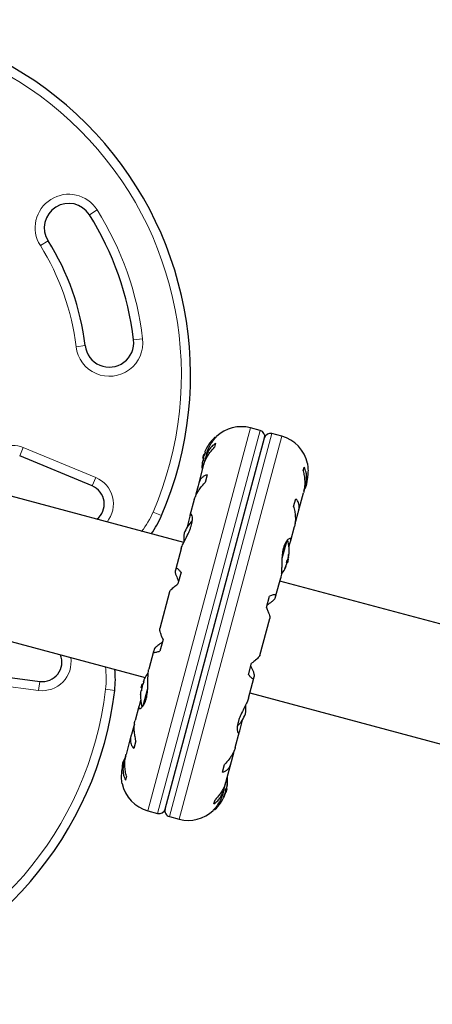
# Model space of a CAD drawing. Extents: x -90 to 581, y -9 to 669.
# Drawn here: x 378 to 387, y 257 to 277 of the extents above; entities that cross this region are included whole.
import ezdxf

# ---------------------------------------------------------------- set-up
doc = ezdxf.new("R2010")
doc.units = 0
doc.header["$LTSCALE"] = 0.125
doc.header["$MEASUREMENT"] = 0
doc.layers.add('CONTOUR', color=7, linetype='CONTINUOUS')

msp = doc.modelspace()

# ---------------------------------------------------------------- linework, layer by layer
at = {"layer": 'CONTOUR', "lineweight": 18}
for p, q in [((379.62789, 272.75197), (379.78649, 272.85198)), ((378.78202, 272.21859), (378.62342, 272.11858)), ((379.35539, 270.04797), (379.54161, 270.06986)), ((380.72099, 270.20848), (380.53478, 270.18659)), ((382.93023, 268.38329), (380.82723, 260.53477)), ((383.13045, 268.32964), (381.02744, 260.48112)), ((381.26893, 260.41642), (383.37193, 268.26494)), ((381.46914, 260.36277), (383.57215, 268.21129)), ((382.18738, 268.15215), (382.19594, 268.18411)), ((378.27196, 267.98084), (378.20024, 267.8076)), ((378.27196, 267.98084), (379.758, 267.36565)), ((379.758, 267.36565), (379.68628, 267.19241)), ((380.93468, 266.65909), (381.10686, 266.58485)), ((383.68064, 266.07496), (383.57459, 265.67917)), ((383.65986, 266.04838), (383.57834, 265.74415)), ((383.71663, 265.79221), (383.71525, 265.79258)), ((383.6765, 265.60745), (383.6735, 265.60826)), ((383.70571, 265.71643), (383.70469, 265.7167)), ((383.70665, 265.72901), (383.70891, 265.72841)), ((383.71127, 265.76502), (383.71823, 265.76316)), ((383.63885, 265.50747), (383.64024, 265.5071)), ((383.66035, 265.54717), (383.65651, 265.5482)), ((378.58881, 263.00219), (376.99427, 263.21244)), ((378.61332, 263.18809), (378.58881, 263.00219)), ((379.96113, 263.02575), (380.14736, 263.00395)), ((380.71799, 262.66832), (380.82487, 263.0672)), ((380.73943, 262.69739), (380.81963, 262.99668)), ((382.43785, 260.99676), (382.44086, 260.99595)), ((382.45317, 261.05727), (382.45701, 261.05624)), ((382.45962, 261.10099), (382.45825, 261.10136)), ((382.38188, 260.81625), (382.38323, 260.81589)), ((382.39913, 260.84024), (382.39218, 260.84211)), ((382.40845, 260.875), (382.40619, 260.8756)), ((382.41064, 260.88725), (382.41166, 260.88697)), ((382.21195, 260.59372), (382.20344, 260.56195))]:
    msp.add_line(p, q, dxfattribs=at)
at = {"layer": 'CONTOUR', "lineweight": 25}
for p, q in [((383.13045, 268.32964), (382.93023, 268.38329)), ((383.57215, 268.21129), (383.37193, 268.26494)), ((381.18054, 260.56951), (383.21884, 268.17655)), ((382.21653, 268.06777), (382.19546, 267.98915)), ((382.21768, 268.18579), (382.21056, 268.1877)), ((379.68628, 267.19241), (378.20024, 267.8076)), ((381.95465, 267.7629), (381.97487, 267.83836)), ((381.98524, 267.83558), (381.97487, 267.83836)), ((382.00458, 267.88701), (381.99583, 267.88936)), ((382.02649, 267.83582), (382.00628, 267.7604)), ((381.56198, 266.03211), (374.94224, 267.80587)), ((381.96453, 267.60458), (381.86342, 267.22722)), ((381.9473, 267.70825), (381.95605, 267.7059)), ((381.95465, 267.7629), (381.96502, 267.76012)), ((381.99773, 267.7245), (381.97077, 267.6239)), ((382.04272, 267.41909), (382.00027, 267.26066)), ((384.0114, 267.50257), (384.03247, 267.58119)), ((384.06087, 267.2099), (384.0827, 267.29137)), ((381.81008, 267.0242), (381.8041, 266.98018)), ((381.85675, 267.19837), (381.81008, 267.0242)), ((383.91801, 266.67672), (384.01908, 267.05393)), ((384.02608, 267.08405), (384.05032, 267.17451)), ((381.77928, 266.91322), (381.69121, 266.58453)), ((383.81621, 266.77408), (383.85866, 266.93251)), ((383.86268, 266.47421), (383.90935, 266.64838)), ((381.64482, 266.40743), (381.63417, 266.34324)), ((381.68852, 266.57051), (381.64482, 266.40743)), ((383.84523, 266.43339), (383.86268, 266.47421)), ((383.75663, 266.07446), (383.83379, 266.36243)), ((383.72048, 265.94351), (383.75098, 266.05736)), ((381.50885, 265.90396), (381.39945, 265.49566)), ((383.67248, 265.62028), (383.68625, 265.61659)), ((383.68702, 265.61947), (383.68625, 265.61659)), ((383.70647, 265.69205), (383.68702, 265.61947)), ((383.70647, 265.69205), (383.69989, 265.69382)), ((383.70412, 265.71339), (383.70571, 265.71643)), ((383.71114, 265.76382), (383.7182, 265.76193)), ((383.71823, 265.76192), (383.71906, 265.7617)), ((381.39842, 265.48784), (381.38662, 265.4438)), ((381.50798, 265.42342), (381.44446, 265.18638)), ((383.66147, 265.55021), (383.65774, 265.55121)), ((383.66233, 265.54998), (383.66147, 265.55021)), ((383.45402, 264.94509), (383.55131, 265.30818)), ((390.58275, 263.35619), (383.53433, 265.24481)), ((383.55046, 265.30739), (383.55202, 265.31275)), ((374.19814, 265.02883), (380.77207, 263.26735)), ((381.27349, 265.02558), (381.07131, 264.27103)), ((383.2604, 264.6998), (383.32392, 264.93684)), ((383.43921, 264.89381), (383.45101, 264.93785)), ((383.12589, 263.72048), (383.32807, 264.47503)), ((381.13897, 264.04626), (381.07545, 263.80922)), ((380.94536, 263.80097), (380.84807, 263.43788)), ((380.96016, 263.85225), (380.94836, 263.80821)), ((377.01878, 263.39833), (378.61332, 263.18809)), ((382.89139, 263.32264), (382.95491, 263.55968)), ((380.74284, 263.17813), (380.73409, 263.18047)), ((382.89053, 262.84211), (382.99993, 263.2504)), ((383.00096, 263.25822), (383.01276, 263.30226)), ((380.68556, 262.99936), (380.69431, 262.99701)), ((380.69291, 263.05401), (380.71313, 263.12947)), ((380.69291, 263.05401), (380.70328, 263.05123)), ((380.7235, 263.12669), (380.71313, 263.12947)), ((380.6789, 262.80255), (380.64839, 262.6887)), ((382.91963, 262.95073), (389.96805, 261.06211)), ((380.64274, 262.6716), (380.56558, 262.38363)), ((382.75455, 262.33863), (382.7652, 262.40282)), ((380.5367, 262.27185), (380.49003, 262.09768)), ((380.55415, 262.31267), (380.5367, 262.27185)), ((382.62009, 261.83284), (382.70817, 262.16153)), ((382.71086, 262.17555), (382.75455, 262.33863)), ((380.48137, 262.06934), (380.38029, 261.69213)), ((380.58317, 261.97198), (380.54072, 261.81355)), ((382.58929, 261.72186), (382.59527, 261.76588)), ((380.37329, 261.66201), (380.34905, 261.57155)), ((382.54262, 261.54769), (382.58929, 261.72186)), ((380.3385, 261.53617), (380.31667, 261.45469)), ((382.35666, 261.32697), (382.39911, 261.4854)), ((382.43484, 261.14148), (382.53596, 261.51885)), ((380.38797, 261.24349), (380.3669, 261.16487)), ((382.37288, 260.91024), (382.39309, 260.98567)), ((382.40164, 261.02156), (382.4286, 261.12216)), ((382.44395, 260.98029), (382.4245, 260.9077)), ((382.44472, 260.98317), (382.43095, 260.98686)), ((382.44472, 260.98317), (382.44395, 260.98029)), ((382.45273, 261.05404), (382.45732, 261.05281)), ((382.18284, 260.67829), (382.20391, 260.75691)), ((382.40059, 260.84109), (382.39267, 260.84321)), ((382.41166, 260.88697), (382.4118, 260.8904)), ((382.41791, 260.90947), (382.4245, 260.9077)), ((382.18169, 260.56027), (382.18882, 260.55836)), ((380.82723, 260.53477), (381.02744, 260.48112)), ((381.26893, 260.41642), (381.46914, 260.36277))]:
    msp.add_line(p, q, dxfattribs=at)
at = {"layer": 'CONTOUR', "lineweight": 25, "flags": 128}
for points in [[(384.08888, 267.23147), (384.09608, 267.28639), (384.0987, 267.33083)], [(383.67238, 265.59613), (383.67343, 265.59897), (383.6765, 265.60745)], [(380.3105, 261.51459), (380.3033, 261.45967), (380.30067, 261.41523)], [(382.44086, 260.99595), (382.44244, 261.00483), (382.44318, 261.00922)]]:
    msp.add_lwpolyline(points, dxfattribs=at)
at = {"layer": 'CONTOUR', "lineweight": 25}
for centre, radius, start, end in [((374.41977, 269.46786), 7.2821, 336.677647, 113.322353), ((379.20495, 272.48528), 0.5, 32.234492, 212.234492), ((374.41977, 269.46786), 6.1571, 6.703475, 32.234492), ((374.41977, 269.46786), 5.1571, 6.703475, 32.234492), ((380.03819, 270.12822), 0.5, 186.703475, 6.703475), ((382.74097, 267.67695), 0.73125, 75, 133.860377), ((383.0981, 268.2089), 0.125, 345, 75), ((383.33958, 268.1442), 0.125, 75, 165), ((383.38288, 267.50496), 0.73125, 11.669237, 75), ((382.73943, 267.59305), 0.80295, 132.599612, 152.637684), ((382.20651, 268.17261), 0.01562, 75, 132.599612), ((382.73943, 267.59305), 0.80295, 162.211537, 167.788463), ((382.5392, 267.59773), 0.60286, 153.749193, 159.754054), ((382.56346, 267.68829), 0.60286, 153.749193, 159.754054), ((382.73943, 267.59305), 0.80295, 177.362704, 185.625872), ((382.53942, 267.59857), 0.60286, 170.245946, 176.250807), ((382.56369, 267.68912), 0.60286, 170.245946, 176.250807), ((383.43221, 267.47392), 0.7, 329.198904, 339.735668), ((379.53328, 266.82282), 0.4, 308.362374, 67.511226), ((379.27028, 267.37666), 2, 324.341358, 336.677647), ((382.22891, 265.98103), 0.7, 134.621209, 159.735668), ((382.26216, 266.10511), 0.7, 170.264332, 185.122924), ((382.92168, 265.8619), 0.80295, 353.460297, 16.090201), ((383.58487, 265.7704), 0.13356, 356.893835, 9.39883), ((383.54004, 265.6031), 0.13356, 356.893835, 9.39883), ((383.41492, 265.80836), 0.30728, 329.157789, 337.52543), ((382.92168, 265.8619), 0.80295, 342.211537, 347.788463), ((382.93125, 265.84667), 0.78428, 349.580807, 354.8519), ((382.93768, 265.87023), 0.78417, 349.580619, 352.135822), ((382.92168, 265.8619), 0.80295, 323.685135, 336.826602), ((383.37641, 265.66463), 0.30728, 329.157789, 337.52543), ((382.93127, 265.84672), 0.78428, 335.1481, 340.419193), ((378.66561, 263.58465), 0.4, 262.488774, 21.637626), ((378.16093, 263.23651), 2, 353.322353, 5.658642), ((381.30172, 262.9794), 0.60286, 153.749193, 159.754054), ((381.47769, 262.88417), 0.80295, 143.802435, 152.638755), ((372.91467, 263.85073), 7.2821, 216.677647, 353.322353), ((381.27768, 262.88968), 0.60286, 170.245946, 176.250807), ((381.47769, 262.88417), 0.80295, 165, 167.788463), ((381.30194, 262.98023), 0.60286, 170.245946, 176.250807), ((381.47769, 262.88417), 0.80295, 162.211537, 165), ((381.27745, 262.88884), 0.60286, 153.749193, 159.754054), ((381.47769, 262.88417), 0.80295, 177.362565, 196.069797), ((382.13722, 262.64095), 0.7, 350.264332, 5.122924), ((382.17046, 262.76503), 0.7, 314.621209, 339.735668), ((380.96717, 261.27214), 0.7, 149.501865, 159.735668), ((381.65994, 261.15301), 0.80295, 353.460297, 5.625872), ((381.01649, 261.24111), 0.73125, 191.669237, 255), ((382.11387, 260.95275), 0.30728, 352.47457, 0.842211), ((381.65994, 261.15301), 0.80295, 342.211537, 347.788463), ((382.32485, 261.06795), 0.13356, 320.60117, 333.106165), ((381.67583, 261.16136), 0.78428, 349.580807, 354.8519), ((382.15238, 261.09648), 0.30728, 352.47457, 0.842211), ((381.65994, 261.15301), 0.80295, 312.599612, 336.815177), ((382.28002, 260.90066), 0.13356, 320.60117, 333.106165), ((381.67584, 261.1614), 0.78428, 335.1481, 340.419193), ((381.66963, 261.1378), 0.78417, 337.864178, 340.419381), ((381.0598, 260.60186), 0.125, 255, 345), ((381.30128, 260.53716), 0.125, 165, 255), ((381.6584, 261.06911), 0.73125, 255, 313.860377), ((382.19286, 260.57346), 0.01562, 255, 312.599612)]:
    msp.add_arc(centre, radius, start, end, dxfattribs=at)
at = {"layer": 'CONTOUR', "lineweight": 18}
for centre, radius, start, end in [((374.41977, 269.46786), 7.0946, 336.677647, 113.322353), ((379.20495, 272.48528), 0.6875, 32.234492, 212.234492), ((374.41977, 269.46786), 6.3446, 6.703475, 32.234492), ((374.41977, 269.46786), 4.9696, 6.703475, 32.234492), ((380.03819, 270.12822), 0.6875, 186.703475, 6.703475), ((378.0568, 267.46112), 0.5625, 67.511226, 160), ((379.53328, 266.82282), 0.5875, 321.027433, 67.511226), ((379.27028, 267.37666), 1.8125, 322.089297, 336.677647), ((378.66561, 263.58465), 0.5875, 262.488774, 8.972567), ((378.16093, 263.23651), 1.8125, 353.322353, 7.910703), ((372.91467, 263.85073), 7.0946, 216.677647, 353.322353)]:
    msp.add_arc(centre, radius, start, end, dxfattribs=at)
at = {"layer": 'CONTOUR', "lineweight": 25}
for points, knots in [([(382.21653, 268.06777), (382.19559, 268.05249), (382.15321, 268.02156), (382.09709, 267.9576), (382.04877, 267.87953), (382.01581, 267.80005), (382.00269, 267.74523), (381.99773, 267.7245)], [0, 0, 0, 0, 0.21304645, 0.431080733, 0.644437761, 0.8655841, 1, 1, 1, 1]), ([(382.0266, 267.83399), (382.02845, 267.8415), (382.04085, 267.89163), (382.07776, 267.98017), (382.13769, 268.0855), (382.18797, 268.15132), (382.21803, 268.18645), (382.23235, 268.20211), (382.23369, 268.20353), (382.23428, 268.20417)], [0, 0, 0, 0, 0.03411595, 0.2276478, 0.4334989, 0.66270909, 0.78036111, 0.90209861, 1, 1, 1, 1]), ([(381.96484, 267.60108), (381.96868, 267.61625), (381.97925, 267.65803), (382.0082, 267.72656), (382.04976, 267.80451), (382.11019, 267.89551), (382.16283, 267.95332), (382.19546, 267.98915)], [0, 0, 0, 0, 0.10753475, 0.29632112, 0.4870693, 0.68208832, 1, 1, 1, 1]), ([(381.97359, 267.80635), (381.97306, 267.80484), (381.97202, 267.80183), (381.97063, 267.79668), (381.96988, 267.79316), (381.96958, 267.79147), (381.96954, 267.79126)], [0, 0, 0, 0, 0.31880728, 0.63766921, 0.95552838, 1, 1, 1, 1]), ([(381.99785, 267.89691), (381.99737, 267.89556), (381.99642, 267.89288), (381.99571, 267.89028), (381.99567, 267.88943), (381.99581, 267.88937), (381.99583, 267.88936)], [0, 0, 0, 0, 0.31880728, 0.63766921, 0.95552838, 1, 1, 1, 1]), ([(382.00458, 267.88701), (382.00481, 267.88677), (382.00527, 267.8863), (382.0051, 267.88356), (382.00428, 267.87968), (382.00289, 267.87499), (382.00108, 267.87006), (381.99955, 267.8665), (381.9987, 267.86475), (381.99851, 267.86438)], [0, 0, 0, 0, 0.16177675, 0.32364591, 0.48328487, 0.64080248, 0.79804278, 0.95691556, 1, 1, 1, 1]), ([(382.02595, 267.96136), (382.0261, 267.96167), (382.02646, 267.96239), (382.0261, 267.96167), (382.02507, 267.95957), (382.02379, 267.95699), (382.02296, 267.95529), (382.02278, 267.95493)], [0, 0, 0, 0, 0.18475558, 0.43327811, 0.68136312, 0.93202377, 1, 1, 1, 1]), ([(381.93785, 267.63799), (381.93776, 267.63652), (381.93757, 267.63359), (381.93739, 267.63097), (381.93732, 267.62981), (381.93734, 267.63009), (381.93734, 267.63012)], [0, 0, 0, 0, 0.32420009, 0.64858536, 0.96850132, 1, 1, 1, 1]), ([(381.9473, 267.70825), (381.94715, 267.70811), (381.94684, 267.70785), (381.94615, 267.7053), (381.9456, 267.70257), (381.94531, 267.70091), (381.94528, 267.7007)], [0, 0, 0, 0, 0.31880728, 0.63766921, 0.95552838, 1, 1, 1, 1]), ([(381.96212, 267.72854), (381.96198, 267.72692), (381.9617, 267.72367), (381.96082, 267.71831), (381.95973, 267.71338), (381.95851, 267.70937), (381.95731, 267.7067), (381.9565, 267.70586), (381.95613, 267.70589), (381.95605, 267.7059)], [0, 0, 0, 0, 0.161776752, 0.323645911, 0.483284869, 0.640802477, 0.79804278, 0.956915561, 1, 1, 1, 1]), ([(384.09888, 267.65273), (384.09872, 267.65376), (384.0977, 267.66031), (384.1027, 267.63005), (384.1101, 267.56254), (384.11159, 267.47352), (384.10307, 267.38906), (384.09371, 267.33195), (384.08356, 267.29681), (384.08015, 267.28501)], [0, 0, 0, 0, 0.03937072, 0.25171238, 0.4670324, 0.70014007, 0.81740402, 0.93867174, 1, 1, 1, 1]), ([(382.04272, 267.41909), (382.0245, 267.41397), (381.98763, 267.40361), (381.93936, 267.36893), (381.89834, 267.31813), (381.871, 267.25959), (381.86066, 267.21517), (381.85675, 267.19837)], [0, 0, 0, 0, 0.21304645, 0.43108073, 0.64443776, 0.8655841, 1, 1, 1, 1]), ([(384.0114, 267.50257), (384.01915, 267.46863), (384.03483, 267.39996), (384.04517, 267.29278), (384.04327, 267.18452), (384.03247, 267.10262), (384.01996, 267.05941), (384.01704, 267.04936)], [0, 0, 0, 0, 0.22843654, 0.46222124, 0.69099079, 0.92811235, 1, 1, 1, 1]), ([(384.05032, 267.17451), (384.05785, 267.20049), (384.0731, 267.25315), (384.08256, 267.33119), (384.08195, 267.40689), (384.06932, 267.49402), (384.04657, 267.54784), (384.03247, 267.58119)], [0, 0, 0, 0, 0.17076897, 0.34617918, 0.5234122, 0.70461345, 1, 1, 1, 1]), ([(381.77985, 266.91071), (381.78284, 266.92266), (381.79108, 266.95574), (381.8172, 267.01375), (381.85632, 267.08257), (381.91491, 267.16671), (381.96761, 267.22471), (382.00027, 267.26066)], [0, 0, 0, 0, 0.106956812, 0.295865434, 0.486737143, 0.681882449, 1, 1, 1, 1]), ([(383.90935, 266.64838), (383.91551, 266.6693), (383.92802, 266.7117), (383.93228, 266.77033), (383.92579, 266.82409), (383.90537, 266.88215), (383.87653, 266.91324), (383.85866, 266.93251)], [0, 0, 0, 0, 0.17076897, 0.34617918, 0.5234122, 0.70461345, 1, 1, 1, 1]), ([(381.50936, 265.90295), (381.51077, 265.90888), (381.51768, 265.93807), (381.54898, 266.00826), (381.60458, 266.11709), (381.65701, 266.22065), (381.69374, 266.30674), (381.72257, 266.38804), (381.74221, 266.47868), (381.7418, 266.56113), (381.72791, 266.60267), (381.71351, 266.61463), (381.6992, 266.61164), (381.69266, 266.58646), (381.68852, 266.57051)], [0, 0, 0, 0, 0.02520273, 0.12397021, 0.22897963, 0.34348598, 0.40060316, 0.45966148, 0.56623429, 0.66942301, 0.77979385, 0.83752045, 0.89707747, 1, 1, 1, 1]), ([(383.81621, 266.77408), (383.8239, 266.73992), (383.83945, 266.67078), (383.85119, 266.56883), (383.8521, 266.47103), (383.84445, 266.40092), (383.83437, 266.36678), (383.83201, 266.35881)], [0, 0, 0, 0, 0.22834117, 0.46202826, 0.6907023, 0.92772486, 1, 1, 1, 1]), ([(383.75098, 266.05736), (383.75388, 266.06601), (383.763, 266.09326), (383.75653, 266.11971), (383.72397, 266.11841), (383.68165, 266.08147), (383.64605, 266.02641), (383.62206, 265.97375), (383.60275, 265.91224), (383.58492, 265.82697), (383.57356, 265.70775), (383.57139, 265.58505), (383.56991, 265.48734), (383.56717, 265.41727), (383.56175, 265.35448), (383.55445, 265.32257), (383.55077, 265.30645)], [0, 0, 0, 0, 0.04361761, 0.137519698, 0.237399113, 0.348612408, 0.405697429, 0.46476474, 0.51667008, 0.570330955, 0.667997877, 0.772634718, 0.829463059, 0.887995741, 0.94342908, 1, 1, 1, 1]), ([(383.71237, 265.7763), (383.71255, 265.77807), (383.71291, 265.78162), (383.71368, 265.78659), (383.71451, 265.79054), (383.71533, 265.79305), (383.71604, 265.79388), (383.71644, 265.79323), (383.7166, 265.79239), (383.71663, 265.79221)], [0, 0, 0, 0, 0.16177675, 0.32364591, 0.48328487, 0.64080248, 0.79804278, 0.95691556, 1, 1, 1, 1]), ([(383.67019, 265.58388), (383.67074, 265.5855), (383.67184, 265.58873), (383.67295, 265.59283), (383.67334, 265.59497), (383.67339, 265.59576), (383.6734, 265.59586)], [0, 0, 0, 0, 0.318807277, 0.637669207, 0.955528381, 1, 1, 1, 1]), ([(383.6718, 265.62491), (383.67174, 265.62578), (383.67162, 265.62753), (383.67221, 265.63181), (383.67329, 265.63671), (383.6748, 265.64178), (383.67653, 265.64644), (383.67788, 265.64934), (383.6786, 265.65057), (383.67875, 265.65083)], [0, 0, 0, 0, 0.16177675, 0.32364591, 0.48328487, 0.64080248, 0.79804278, 0.95691556, 1, 1, 1, 1]), ([(383.67967, 265.61835), (383.67963, 265.61812), (383.67936, 265.61667), (383.67836, 265.61306), (383.67724, 265.60953), (383.67658, 265.60768), (383.6765, 265.60745)], [0, 0, 0, 0, 0.08079654, 0.51106976, 0.93998987, 1, 1, 1, 1]), ([(383.69886, 265.6909), (383.69928, 265.69202), (383.70012, 265.69426), (383.7014, 265.69901), (383.7022, 265.70268), (383.70256, 265.7046), (383.7026, 265.70484)], [0, 0, 0, 0, 0.31880728, 0.63766921, 0.95552838, 1, 1, 1, 1]), ([(383.70891, 265.72841), (383.70858, 265.72674), (383.70793, 265.72339), (383.70683, 265.71928), (383.7061, 265.71723), (383.70575, 265.71652), (383.70571, 265.71643)], [0, 0, 0, 0, 0.31880728, 0.63766921, 0.95552838, 1, 1, 1, 1]), ([(383.71823, 265.76316), (383.7182, 265.76264), (383.71816, 265.76159), (383.71834, 265.76223), (383.71858, 265.76381), (383.71873, 265.76498), (383.71875, 265.76512)], [0, 0, 0, 0, 0.318807277, 0.637669207, 0.955528381, 1, 1, 1, 1]), ([(381.38662, 265.4438), (381.38656, 265.43512), (381.38645, 265.41735), (381.4054, 265.36315), (381.43051, 265.30327), (381.44963, 265.26258), (381.45934, 265.24192)], [0, 0, 0, 0, 0.2765173, 0.56581776, 0.77953685, 1, 1, 1, 1]), ([(381.50798, 265.42342), (381.49506, 265.4381), (381.46893, 265.4678), (381.4375, 265.49598), (381.41362, 265.50911), (381.40095, 265.50536), (381.39911, 265.49264), (381.39842, 265.48784)], [0, 0, 0, 0, 0.21304645, 0.43108073, 0.64443776, 0.8655841, 1, 1, 1, 1]), ([(383.64024, 265.5071), (383.63972, 265.50627), (383.63869, 265.50462), (383.63798, 265.50407), (383.63803, 265.50508), (383.63884, 265.5076), (383.64032, 265.51131), (383.64181, 265.51471), (383.64272, 265.51669), (383.64292, 265.51711)], [0, 0, 0, 0, 0.16177675, 0.32364591, 0.48328487, 0.64080248, 0.79804278, 0.95691556, 1, 1, 1, 1]), ([(383.66143, 265.55009), (383.66144, 265.55002), (383.66144, 265.54988), (383.66086, 265.54839), (383.66041, 265.5473), (383.66035, 265.54717)], [0, 0, 0, 0, 0.42014433, 0.9288299, 1, 1, 1, 1]), ([(381.27449, 265.02471), (381.27506, 265.02775), (381.27659, 265.03588), (381.29283, 265.0568), (381.32137, 265.08609), (381.36865, 265.12806), (381.41546, 265.16406), (381.44446, 265.18638)], [0, 0, 0, 0, 0.11161196, 0.29953587, 0.48941262, 0.6835407, 1, 1, 1, 1]), ([(383.27528, 264.75534), (383.30798, 264.77837), (383.36729, 264.82017), (383.42484, 264.86921), (383.4346, 264.88592), (383.43921, 264.89381)], [0, 0, 0, 0, 0.39329433, 0.71353508, 1, 1, 1, 1]), ([(383.45101, 264.93785), (383.45308, 264.94346), (383.45727, 264.95483), (383.44802, 264.96308), (383.42756, 264.96467), (383.38998, 264.95869), (383.3492, 264.9452), (383.32392, 264.93684)], [0, 0, 0, 0, 0.17076897, 0.34617918, 0.5234122, 0.70461345, 1, 1, 1, 1]), ([(383.2604, 264.6998), (383.27065, 264.6752), (383.2914, 264.62541), (383.31363, 264.5626), (383.32721, 264.51221), (383.33079, 264.48412), (383.32786, 264.47648), (383.32721, 264.4748)], [0, 0, 0, 0, 0.22960627, 0.46458808, 0.69452907, 0.93286482, 1, 1, 1, 1]), ([(381.13897, 264.04626), (381.12872, 264.07086), (381.10798, 264.12065), (381.08574, 264.18346), (381.07216, 264.23385), (381.06858, 264.26194), (381.07152, 264.26958), (381.07216, 264.27126)], [0, 0, 0, 0, 0.22960627, 0.46458808, 0.69452907, 0.93286482, 1, 1, 1, 1]), ([(381.12409, 263.99073), (381.0914, 263.96769), (381.03208, 263.92589), (380.97453, 263.87686), (380.96477, 263.86014), (380.96016, 263.85225)], [0, 0, 0, 0, 0.39329433, 0.71353508, 1, 1, 1, 1]), ([(380.94836, 263.80821), (380.9463, 263.8026), (380.94211, 263.79123), (380.95135, 263.78298), (380.97182, 263.78139), (381.0094, 263.78737), (381.05018, 263.80086), (381.07545, 263.80922)], [0, 0, 0, 0, 0.17076897, 0.34617918, 0.5234122, 0.70461345, 1, 1, 1, 1]), ([(383.12488, 263.72135), (383.12431, 263.71832), (383.12279, 263.71018), (383.10655, 263.68926), (383.07801, 263.65997), (383.03072, 263.618), (382.98392, 263.582), (382.95491, 263.55968)], [0, 0, 0, 0, 0.11161196, 0.29953587, 0.48941262, 0.6835407, 1, 1, 1, 1]), ([(380.64839, 262.6887), (380.6455, 262.68006), (380.63638, 262.6528), (380.64284, 262.62635), (380.6754, 262.62766), (380.71773, 262.66459), (380.75332, 262.71965), (380.77731, 262.77231), (380.79662, 262.83382), (380.81445, 262.91909), (380.82582, 263.03831), (380.82798, 263.16101), (380.82946, 263.25873), (380.83221, 263.32879), (380.83763, 263.39158), (380.84492, 263.42349), (380.84861, 263.43961)], [0, 0, 0, 0, 0.04361761, 0.1375197, 0.23739911, 0.34861241, 0.40569743, 0.46476474, 0.51667008, 0.57033096, 0.66799788, 0.77263472, 0.82946306, 0.88799574, 0.94342908, 1, 1, 1, 1]), ([(383.01276, 263.30226), (383.01281, 263.31094), (383.01292, 263.32871), (382.99397, 263.38291), (382.96886, 263.44279), (382.94974, 263.48348), (382.94003, 263.50415)], [0, 0, 0, 0, 0.2765173, 0.56581776, 0.77953685, 1, 1, 1, 1]), ([(380.73611, 263.18802), (380.73563, 263.18667), (380.73467, 263.18399), (380.73397, 263.18139), (380.73393, 263.18055), (380.73407, 263.18048), (380.73409, 263.18047)], [0, 0, 0, 0, 0.31880728, 0.63766921, 0.95552838, 1, 1, 1, 1]), ([(380.74284, 263.17813), (380.74307, 263.17789), (380.74353, 263.17741), (380.74336, 263.17467), (380.74254, 263.17079), (380.74114, 263.1661), (380.73934, 263.16117), (380.7378, 263.15761), (380.73695, 263.15586), (380.73677, 263.15549)], [0, 0, 0, 0, 0.16177675, 0.32364591, 0.48328487, 0.64080248, 0.79804278, 0.95691556, 1, 1, 1, 1]), ([(380.76421, 263.25247), (380.76436, 263.25278), (380.76471, 263.2535), (380.76436, 263.25278), (380.76332, 263.25068), (380.76205, 263.2481), (380.76121, 263.2464), (380.76104, 263.24604)], [0, 0, 0, 0, 0.18475558, 0.43327811, 0.68136312, 0.93202377, 1, 1, 1, 1]), ([(382.89139, 263.32264), (382.90431, 263.30796), (382.93044, 263.27826), (382.96187, 263.25008), (382.98576, 263.23695), (382.99842, 263.2407), (383.00026, 263.25342), (383.00096, 263.25822)], [0, 0, 0, 0, 0.21304645, 0.431080733, 0.644437761, 0.8655841, 1, 1, 1, 1]), ([(380.68556, 262.99936), (380.6854, 262.99923), (380.68509, 262.99896), (380.68441, 262.99641), (380.68386, 262.99369), (380.68357, 262.99202), (380.68354, 262.99181)], [0, 0, 0, 0, 0.31880728, 0.63766921, 0.95552838, 1, 1, 1, 1]), ([(380.70038, 263.01965), (380.70024, 263.01803), (380.69996, 263.01479), (380.69908, 263.00942), (380.69798, 263.00449), (380.69676, 263.00048), (380.69557, 262.99781), (380.69476, 262.99697), (380.69439, 262.99701), (380.69431, 262.99701)], [0, 0, 0, 0, 0.16177675, 0.32364591, 0.48328487, 0.64080248, 0.79804278, 0.95691556, 1, 1, 1, 1]), ([(380.71184, 263.09746), (380.71132, 263.09596), (380.71028, 263.09294), (380.70889, 263.08779), (380.70813, 263.08427), (380.70784, 263.08258), (380.7078, 263.08237)], [0, 0, 0, 0, 0.31880728, 0.63766921, 0.95552838, 1, 1, 1, 1]), ([(380.67611, 262.9291), (380.67602, 262.92764), (380.67582, 262.92473), (380.67564, 262.92195), (380.67558, 262.92092), (380.6756, 262.92127), (380.67568, 262.92248), (380.6757, 262.92285)], [0, 0, 0, 0, 0.228224003, 0.456578368, 0.681786512, 0.904001995, 1, 1, 1, 1]), ([(382.89001, 262.84311), (382.88861, 262.83718), (382.88169, 262.80799), (382.85039, 262.7378), (382.7948, 262.62897), (382.74236, 262.52541), (382.70564, 262.43932), (382.6768, 262.35803), (382.65717, 262.26738), (382.65758, 262.18493), (382.67146, 262.14339), (382.68587, 262.13143), (382.70018, 262.13442), (382.70671, 262.1596), (382.71086, 262.17555)], [0, 0, 0, 0, 0.02520273, 0.12397021, 0.22897963, 0.34348598, 0.40060316, 0.45966148, 0.56623429, 0.66942301, 0.77979385, 0.83752045, 0.89707747, 1, 1, 1, 1]), ([(380.58317, 261.97198), (380.57548, 262.00614), (380.55992, 262.07528), (380.54818, 262.17723), (380.54728, 262.27503), (380.55492, 262.34514), (380.56501, 262.37928), (380.56736, 262.38726)], [0, 0, 0, 0, 0.228341171, 0.462028257, 0.690702303, 0.92772486, 1, 1, 1, 1]), ([(380.49003, 262.09768), (380.48386, 262.07676), (380.47136, 262.03437), (380.4671, 261.97573), (380.47359, 261.92197), (380.49401, 261.86391), (380.52284, 261.83282), (380.54072, 261.81355)], [0, 0, 0, 0, 0.17076897, 0.34617918, 0.5234122, 0.70461345, 1, 1, 1, 1]), ([(382.61952, 261.83535), (382.61654, 261.8234), (382.60829, 261.79032), (382.58217, 261.73231), (382.54305, 261.66349), (382.48447, 261.57935), (382.43177, 261.52135), (382.39911, 261.4854)], [0, 0, 0, 0, 0.10695681, 0.29586543, 0.48673714, 0.68188245, 1, 1, 1, 1]), ([(380.34905, 261.57155), (380.34153, 261.54557), (380.32628, 261.49291), (380.31682, 261.41487), (380.31743, 261.33917), (380.33006, 261.25204), (380.3528, 261.19823), (380.3669, 261.16487)], [0, 0, 0, 0, 0.17076897, 0.34617918, 0.5234122, 0.70461345, 1, 1, 1, 1]), ([(380.38797, 261.24349), (380.38022, 261.27743), (380.36454, 261.34611), (380.3542, 261.45328), (380.3561, 261.56154), (380.36691, 261.64345), (380.37942, 261.68665), (380.38233, 261.6967)], [0, 0, 0, 0, 0.22843654, 0.46222124, 0.69099079, 0.92811235, 1, 1, 1, 1]), ([(380.3005, 261.09333), (380.30066, 261.0923), (380.30168, 261.08575), (380.29667, 261.11601), (380.28927, 261.18353), (380.28778, 261.27254), (380.2963, 261.357), (380.30566, 261.41411), (380.31581, 261.44925), (380.31922, 261.46105)], [0, 0, 0, 0, 0.03937072, 0.25171238, 0.4670324, 0.70014007, 0.81740402, 0.93867174, 1, 1, 1, 1]), ([(382.35666, 261.32697), (382.37488, 261.33209), (382.41175, 261.34245), (382.46002, 261.37713), (382.50103, 261.42793), (382.52838, 261.48647), (382.53871, 261.53089), (382.54262, 261.54769)], [0, 0, 0, 0, 0.21304645, 0.43108073, 0.64443776, 0.8655841, 1, 1, 1, 1]), ([(382.18284, 260.67829), (382.20379, 260.69358), (382.24617, 260.7245), (382.30229, 260.78846), (382.3506, 260.86653), (382.38356, 260.94601), (382.39668, 261.00083), (382.40164, 261.02156)], [0, 0, 0, 0, 0.21304645, 0.43108073, 0.64443776, 0.8655841, 1, 1, 1, 1]), ([(382.43453, 261.14498), (382.4307, 261.12981), (382.42013, 261.08803), (382.39118, 261.0195), (382.34961, 260.94155), (382.28918, 260.85055), (382.23654, 260.79274), (382.20391, 260.75691)], [0, 0, 0, 0, 0.10753475, 0.29632112, 0.4870693, 0.68208832, 1, 1, 1, 1]), ([(382.42111, 260.95727), (382.42115, 260.9585), (382.42122, 260.96097), (382.42199, 260.96593), (382.42315, 260.9711), (382.4246, 260.976), (382.42618, 260.98007), (382.42734, 260.98226), (382.42793, 260.98302), (382.42806, 260.98318)], [0, 0, 0, 0, 0.16177675, 0.32364591, 0.48328487, 0.64080248, 0.79804278, 0.95691556, 1, 1, 1, 1]), ([(382.44086, 260.99595), (382.44052, 260.99425), (382.43984, 260.99085), (382.43884, 260.98695), (382.43827, 260.98534), (382.43813, 260.98493)], [0, 0, 0, 0, 0.42877587, 0.857625245, 1, 1, 1, 1]), ([(382.44396, 261.00754), (382.44429, 261.00831), (382.44493, 261.00983), (382.44603, 261.01391), (382.44677, 261.01737), (382.44713, 261.01928), (382.44717, 261.01952)], [0, 0, 0, 0, 0.31880728, 0.63766921, 0.95552838, 1, 1, 1, 1]), ([(382.45701, 261.05624), (382.45688, 261.05529), (382.45662, 261.05343), (382.45653, 261.05319), (382.45648, 261.05307)], [0, 0, 0, 0, 0.51052554, 1, 1, 1, 1]), ([(382.45694, 261.09098), (382.45711, 261.09271), (382.45745, 261.09617), (382.45804, 261.10046), (382.4586, 261.10341), (382.45909, 261.1047), (382.45944, 261.10422), (382.45959, 261.10261), (382.45962, 261.10128), (382.45962, 261.10099)], [0, 0, 0, 0, 0.16177675, 0.32364591, 0.48328487, 0.64080248, 0.79804278, 0.95691556, 1, 1, 1, 1]), ([(382.37278, 260.91207), (382.37092, 260.90456), (382.35852, 260.85443), (382.32162, 260.76589), (382.26168, 260.66056), (382.21141, 260.59474), (382.18134, 260.55961), (382.16702, 260.54395), (382.16569, 260.54253), (382.16509, 260.54189)], [0, 0, 0, 0, 0.03411595, 0.2276478, 0.4334989, 0.66270909, 0.78036111, 0.90209861, 1, 1, 1, 1]), ([(382.38323, 260.81589), (382.38282, 260.81547), (382.382, 260.81462), (382.38166, 260.81543), (382.38205, 260.81771), (382.38315, 260.82128), (382.38482, 260.82571), (382.38638, 260.82937), (382.3873, 260.83137), (382.38749, 260.83179)], [0, 0, 0, 0, 0.16177675, 0.32364591, 0.48328487, 0.64080248, 0.79804278, 0.95691556, 1, 1, 1, 1]), ([(382.39861, 260.83828), (382.39896, 260.83914), (382.39966, 260.84087), (382.39985, 260.84157), (382.39951, 260.84099), (382.39918, 260.84033), (382.39913, 260.84024)], [0, 0, 0, 0, 0.31880728, 0.63766921, 0.95552838, 1, 1, 1, 1]), ([(382.41166, 260.88697), (382.41155, 260.88615), (382.41135, 260.8845), (382.41026, 260.88043), (382.40918, 260.87706), (382.40853, 260.87522), (382.40845, 260.875)], [0, 0, 0, 0, 0.31880728, 0.63766921, 0.95552838, 1, 1, 1, 1]), ([(382.41476, 260.89857), (382.41532, 260.90022), (382.41645, 260.90353), (382.41773, 260.90831), (382.41831, 260.91114), (382.41848, 260.91236), (382.4185, 260.91251)], [0, 0, 0, 0, 0.31880728, 0.63766921, 0.95552838, 1, 1, 1, 1])]:
    msp.add_open_spline(points, degree=3, knots=knots, dxfattribs=at)

doc.saveas('drawing.dxf')
